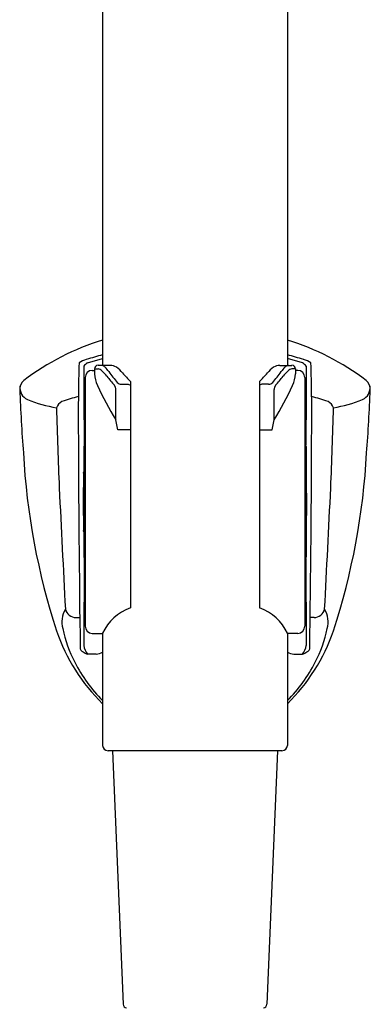
# Model space of a CAD drawing. Units: inches. Extents: x 2400.4 to 2418.3, y 136.7 to 169.4.
# Drawn here: x 2415.2 to 2417.1, y 158.7 to 164 of the extents above; entities that cross this region are included whole.
import ezdxf

# ---------------------------------------------------------------- set-up
doc = ezdxf.new("R2010")
doc.units = ezdxf.units.IN
doc.header["$LTSCALE"] = 0.64311
doc.header["$MEASUREMENT"] = 0
doc.layers.get('0').update_dxf_attribs({"color": 255, "linetype": 'CONTINUOUS'})

msp = doc.modelspace()

# ---------------------------------------------------------------- linework, layer by layer
for p, q in [((2415.6598, 165.2596), (2415.6598, 162.1541)), ((2416.673, 165.2596), (2416.673, 162.1531)), ((2415.5766, 162.1671), (2415.6597, 162.1916)), ((2416.7562, 162.1671), (2416.6731, 162.1916)), ((2415.5569, 162.1492), (2415.5572, 161.9911)), ((2415.6152, 162.1345), (2415.6152, 162.1076)), ((2415.6152, 162.1345), (2415.6354, 162.1345)), ((2415.701, 162.1541), (2415.6349, 162.1541)), ((2416.6318, 162.1541), (2416.6979, 162.1541)), ((2416.7176, 162.1345), (2416.6974, 162.1345)), ((2416.7176, 162.1345), (2416.7176, 162.1076)), ((2416.7759, 162.1492), (2416.7756, 161.9911)), ((2415.564, 162.0872), (2415.564, 160.725)), ((2415.6034, 162.1266), (2415.6152, 162.1266)), ((2416.7294, 162.1266), (2416.7176, 162.1266)), ((2416.7294, 162.1266), (2416.7176, 162.1266)), ((2416.7688, 162.0872), (2416.7688, 160.725)), ((2415.763, 162.0509), (2415.8001, 162.0509)), ((2415.8001, 162.0509), (2415.8121, 162.0461)), ((2415.8121, 162.0654), (2415.8121, 160.8252)), ((2416.5207, 162.0654), (2416.5207, 160.8252)), ((2416.5328, 162.0509), (2416.5207, 162.0461)), ((2416.5698, 162.0509), (2416.5328, 162.0509)), ((2415.5572, 161.9911), (2415.5584, 161.7162)), ((2415.732, 161.8563), (2415.732, 162.0216)), ((2416.6009, 161.8563), (2416.6009, 162.0216)), ((2416.7756, 161.9911), (2416.7744, 161.7162)), ((2415.7436, 161.7999), (2415.732, 161.8563)), ((2416.5892, 161.7999), (2416.6009, 161.8563)), ((2415.8121, 161.7999), (2415.7436, 161.7999)), ((2416.5207, 161.7999), (2416.5892, 161.7999)), ((2415.5562, 161.7093), (2415.5562, 161.103)), ((2416.7766, 161.7093), (2416.7766, 161.103)), ((2415.5549, 161.5636), (2415.5551, 161.5675)), ((2415.5551, 161.5675), (2415.5562, 161.5712)), ((2416.7778, 161.5675), (2416.7766, 161.5712)), ((2416.7779, 161.5636), (2416.7778, 161.5675)), ((2415.5551, 161.2447), (2415.5549, 161.2485)), ((2415.5562, 161.241), (2415.5551, 161.2447)), ((2416.7766, 161.241), (2416.7778, 161.2447)), ((2416.7778, 161.2447), (2416.7779, 161.2485)), ((2415.5584, 161.096), (2415.5567, 160.6191)), ((2416.7744, 161.096), (2416.7761, 160.6191)), ((2415.5136, 160.7721), (2415.5347, 160.7721)), ((2416.8192, 160.7721), (2416.7981, 160.7721)), ((2415.6034, 160.6856), (2415.6598, 160.6856)), ((2415.6598, 160.6856), (2415.6598, 160.0717)), ((2416.673, 160.6856), (2416.673, 160.0717)), ((2416.7294, 160.6856), (2416.673, 160.6856)), ((2415.6254, 160.5711), (2415.5767, 160.5711)), ((2416.7074, 160.5711), (2416.7561, 160.5711)), ((2416.6433, 160.0422), (2415.6895, 160.0422)), ((2415.714, 160.0422), (2415.7719, 158.6527)), ((2416.6188, 160.0422), (2416.5609, 158.6527))]:
    msp.add_line(p, q)
for centre, radius, start, end in [((2416.0675, 160.9641), 1.3896, 107.0611, 127.1592), ((2416.2653, 160.9641), 1.3896, 52.8408, 72.9389), ((2416.1993, 160.2077), 2.0755, 105.0695, 107.6331), ((2416.1335, 160.2077), 2.0755, 72.3669, 74.9305), ((2424.305, 161.8863), 8.7785, 178.16342, 180.48052), ((2415.6063, 162.0544), 0.136, 105.1853, 123.6365), ((2415.6059, 162.1151), 0.0597, 119.3993, 145.1555), ((2415.6349, 162.1345), 0.0197, 90, 180), ((2415.6315, 162.0998), 0.0349, 45.3949, 83.6222), ((2415.6541, 162.138), 0.0161, 69.1241, 88.9916), ((2415.642, 162.1117), 0.0451, 44.6965, 66.7873), ((2415.5707, 162.0388), 0.147, 33.3039, 45.3257), ((2415.6995, 162.0883), 0.0658, 56.6811, 88.6622), ((2415.6528, 162.0178), 0.1504, 38.9078, 56.5697), ((2416.68, 162.0178), 0.1504, 123.4303, 141.0922), ((2416.6333, 162.0883), 0.0658, 91.3378, 123.3189), ((2416.7621, 162.0388), 0.147, 134.6743, 146.6961), ((2416.6908, 162.1117), 0.0451, 113.2127, 135.3035), ((2416.6787, 162.138), 0.0161, 91.0084, 110.8759), ((2416.7013, 162.0998), 0.0349, 96.3778, 134.6051), ((2416.6979, 162.1345), 0.0197, 0, 90), ((2416.7269, 162.1151), 0.0597, 34.8445, 60.6007), ((2416.7265, 162.0544), 0.136, 56.3635, 74.8147), ((2408.0279, 161.8863), 8.7785, 359.51948, 1.83658), ((2415.6034, 162.0872), 0.0394, 90, 180), ((2415.785, 162.1181), 0.1702, 183.5512, 205.6682), ((2415.5416, 161.9949), 0.1729, 35.0999, 48.5901), ((2416.587, 162.817), 1.1572, 218.6422, 221.824), ((2416.5828, 162.7725), 1.1032, 216.2907, 220.2245), ((2416.4272, 162.6627), 0.8574, 219.9365, 224.1559), ((2415.9056, 162.6627), 0.8574, 315.8441, 320.0635), ((2415.75, 162.7725), 1.1032, 319.7755, 323.7093), ((2415.7458, 162.817), 1.1572, 318.176, 321.3578), ((2416.7912, 161.9949), 0.1729, 131.4099, 144.9001), ((2416.5478, 162.1181), 0.1702, 334.3318, 356.4488), ((2416.7294, 162.0872), 0.0394, 0, 90), ((2415.2653, 162.0245), 0.06, 128.3058, 182.3325), ((2415.2772, 162.0308), 0.0704, 172.1528, 245.4006), ((2417.1578, 162.737), 1.6759, 204.4105, 211.7033), ((2415.6926, 162.0224), 0.0393, 358.7821, 35.614), ((2415.7641, 162.0858), 0.0349, 227.4096, 268.2117), ((2416.5687, 162.0858), 0.0349, 271.7883, 312.5904), ((2416.6402, 162.0224), 0.0393, 144.386, 181.2179), ((2415.1751, 162.737), 1.6759, 328.2967, 335.5895), ((2417.0556, 162.0308), 0.0704, 294.5994, 7.8472), ((2417.0675, 162.0245), 0.06, 357.6675, 51.6942), ((2424.7601, 162.4035), 9.5624, 182.28616, 184.37489), ((2416.4855, 158.7489), 3.3737, 106.5059, 108.1033), ((2415.573, 161.9906), 0.0158, 124.4269, 178.1407), ((2416.7599, 161.9906), 0.0158, 1.8593, 55.5731), ((2415.8473, 158.7489), 3.3737, 71.8967, 73.4941), ((2407.5727, 162.4035), 9.5624, 355.62511, 357.71384), ((2415.5408, 162.6949), 0.7848, 248.0834, 260.1717), ((2415.4662, 161.8992), 0.0634, 117.2403, 159.318), ((2449.4003, 162.8844), 34.0071, 181.62225, 182.36265), ((2416.8666, 161.8992), 0.0634, 20.682, 62.7597), ((2382.9325, 162.8844), 34.0071, 357.63735, 358.37775), ((2416.792, 162.6949), 0.7848, 279.8283, 291.9166), ((2525.4762, 162.1395), 109.9499, 180.170283, 180.801974), ((2306.8566, 162.1395), 109.9499, 359.198026, 359.829717), ((2415.568, 161.7093), 0.0118, 109.4359, 180.0353), ((2416.7648, 161.7093), 0.0118, 359.9647, 70.5641), ((2418.993, 161.8736), 3.7727, 183.0319, 198.1476), ((2413.3398, 161.8736), 3.7727, 341.8524, 356.9681), ((2431.5658, 161.4061), 16.0117, 179.43637, 180.32421), ((2400.767, 161.4061), 16.0117, 359.67579, 0.56363), ((2595.864, 170.2592), 180.6552, 182.78468, 182.99576), ((2236.4688, 170.2592), 180.6552, 357.00424, 357.21532), ((2420.6923, 161.3219), 5.1379, 180.0715, 180.817), ((2411.6405, 161.3219), 5.1379, 359.183, 359.9285), ((2415.568, 161.103), 0.0118, 179.9999, 250.5288), ((2416.7648, 161.103), 0.0118, 289.4712, 0.0001), ((2415.5807, 160.7465), 0.1439, 150.3297, 194.1541), ((2415.5145, 160.8328), 0.0607, 194.327, 269.1421), ((2415.574, 160.8028), 0.0172, 193.2279, 234.3085), ((2415.9022, 160.574), 0.2669, 109.7454, 155.2812), ((2416.4306, 160.574), 0.2669, 24.7188, 70.2546), ((2416.7588, 160.8028), 0.0172, 305.6915, 346.7721), ((2416.8183, 160.8328), 0.0607, 270.8579, 345.673), ((2416.7521, 160.7465), 0.1439, 345.8459, 29.6703), ((2416.3786, 161.0321), 1.0263, 198.9652, 225.5329), ((2416.1644, 160.8672), 0.7399, 192.161, 207.3591), ((2415.6034, 160.725), 0.0394, 180, 270), ((2415.9542, 161.0321), 1.0263, 314.4671, 341.0348), ((2416.7294, 160.725), 0.0394, 270, 360), ((2416.1684, 160.8672), 0.7399, 332.6409, 347.839), ((2415.5481, 160.6013), 0.0111, 183.856, 222.3647), ((2415.5788, 160.6294), 0.0528, 222.4272, 240.6142), ((2415.6872, 160.8124), 0.2654, 239.614, 245.4099), ((2415.653, 160.6311), 0.0971, 187.0868, 218.1923), ((2415.6105, 160.6714), 0.1014, 278.4513, 299.0994), ((2416.7223, 160.6714), 0.1014, 240.9006, 261.5487), ((2416.6798, 160.6311), 0.0971, 321.8077, 352.9132), ((2416.6456, 160.8124), 0.2654, 294.5901, 300.386), ((2416.754, 160.6294), 0.0528, 299.3858, 317.5728), ((2416.7848, 160.6013), 0.0111, 317.6353, 356.144), ((2416.2717, 160.9215), 0.8601, 207.2861, 224.645), ((2416.0611, 160.9215), 0.8601, 315.355, 332.7139), ((2415.6896, 160.072), 0.0298, 180.5445, 269.7635), ((2416.6432, 160.072), 0.0298, 270.1508, 359.4634), ((2415.7916, 158.6536), 0.0197, 182.3859, 270.0172), ((2416.5412, 158.6536), 0.0197, 269.9828, 357.6141)]:
    msp.add_arc(centre, radius, start, end)

doc.saveas('drawing.dxf')
